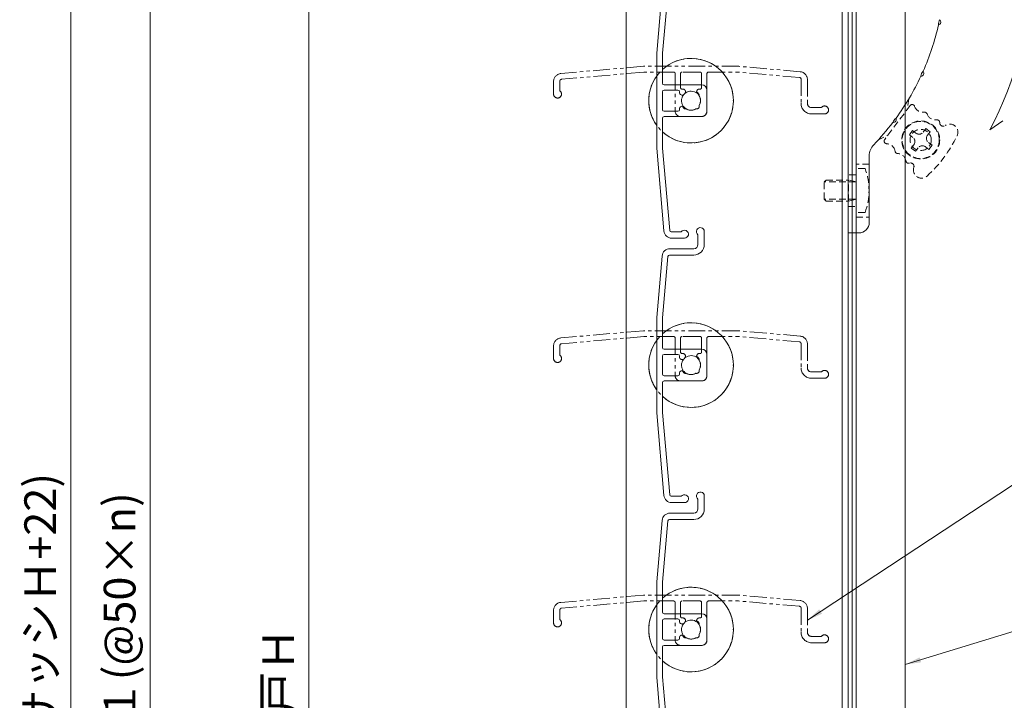
# Model space of a CAD drawing. Units: millimetres. Extents: x 0 to 1260, y 0 to 937.
# Drawn here: x 750 to 936, y 468 to 596 of the extents above; entities that cross this region are included whole.
import ezdxf

# ---------------------------------------------------------------- set-up
doc = ezdxf.new("R2010")
doc.units = ezdxf.units.MM
doc.header["$PDMODE"] = 34
doc.header["$PDSIZE"] = 1
doc.linetypes.add('DASHED2', pattern=[9.525, 6.35, -3.175])
doc.linetypes.add('PHANTOM2', pattern=[31.75, 15.875, -3.175, 3.175, -3.175, 3.175, -3.175])
doc.layers.get('0').update_dxf_attribs({"lineweight": 13})
doc.layers.get('Defpoints').update_dxf_attribs({"lineweight": 13})
for name, color, linetype, lineweight in [('サッシ', 51, 'Continuous', 13), ('寸法線', 4, 'Continuous', 13), ('文字', 7, 'Continuous', 18), ('網戸', 3, 'Continuous', 13), ('製品(実線)', 7, 'Continuous', 18), ('製品1(実線)', 7, 'Continuous', 18), ('面格子', 7, 'Continuous', 18), ('面格子(仮想)', 40, 'PHANTOM2', 9)]:
    doc.layers.add(name, color=color, linetype=linetype, lineweight=lineweight)
doc.styles.add('S-06', font='txt', dxfattribs={"height": 6})
doc.dimstyles.new('1／3(A3)', dxfattribs={"dimtxt": 6, "dimasz": 3, "dimexe": 0, "dimexo": 6, "dimgap": 1.5, "dimtad": 1, "dimdsep": 46, "dimtxsty": 'S-06', "dimblk": 'DOT', "dimcen": 2.5, "dimclrd": 256, "dimclre": 256, "dimclrt": 256, "dimadec": 1, "dimazin": 2, "dimtfac": 1, "dimtmove": 2, "dimatfit": 3, "dimfxl": 1, "dimlwd": -1, "dimlwe": -1, "dimarcsym": 0})

# ---------------------------------------------------------------- blocks, each defined once
blk = doc.blocks.new('_Dot')
at = {"color": 0, "linetype": 'ByBlock', "lineweight": -2}
blk.add_line((-0.5, 0), (-1, 0), dxfattribs=at)
at = {"color": 0, "linetype": 'ByBlock', "const_width": 0.5}
blk.add_lwpolyline([(-0.25, 0, 1), (0.25, 0, 1)], format="xyb", close=True, dxfattribs=at)
blk = doc.blocks.new('*D49')
at = {"layer": 'Defpoints', "color": 0, "transparency": 16777216}
for p in [(864.5, 697), (759.5, 235), (864.5, 235)]:
    blk.add_point(p, dxfattribs=at)
at = {"layer": '寸法線', "transparency": 16777216}
for p, q in [((858.5, 697), (759.5, 697)), ((759.5, 694), (759.5, 238)), ((858.5, 235), (759.5, 235))]:
    blk.add_line(p, q, dxfattribs=at)
at = {"layer": '寸法線', "transparency": 16777216, "xscale": 3, "yscale": 3, "zscale": 3}
for p, rotation in [((759.5, 697), 90), ((759.5, 235), 270)]:
    blk.add_blockref('_Dot', p, dxfattribs=dict(at, rotation=rotation))
at = {"layer": '寸法線', "transparency": 16777216, "insert": (754.48, 466), "char_height": 6, "attachment_point": 5, "rotation": 90, "style": 'S-06'}
blk.add_mtext('面格子Ｈ=(サッシＨ+22)', dxfattribs=at)
blk = doc.blocks.new('*D51')
at = {"layer": 'Defpoints', "color": 0, "transparency": 16777216}
for p in [(864.5, 631), (774.5, 331), (864.5, 331)]:
    blk.add_point(p, dxfattribs=at)
at = {"layer": '寸法線', "transparency": 16777216}
for p, q in [((858.5, 631), (774.5, 631)), ((774.5, 628), (774.5, 334)), ((858.5, 331), (774.5, 331))]:
    blk.add_line(p, q, dxfattribs=at)
at = {"layer": '寸法線', "transparency": 16777216, "xscale": 3, "yscale": 3, "zscale": 3}
for p, rotation in [((774.5, 631), 90), ((774.5, 331), 270)]:
    blk.add_blockref('_Dot', p, dxfattribs=dict(at, rotation=rotation))
at = {"layer": '寸法線', "transparency": 16777216, "insert": (769.5, 481), "char_height": 6, "attachment_point": 5, "rotation": 90, "style": 'S-06'}
blk.add_mtext('Ｈ１(@50×n)', dxfattribs=at)
blk = doc.blocks.new('*D115')
at = {"layer": 'Defpoints', "color": 0, "transparency": 16777216}
for p in [(907.8, 666), (804.5, 272), (907.8, 272)]:
    blk.add_point(p, dxfattribs=at)
at = {"layer": '寸法線', "transparency": 16777216}
for p, q in [((901.8, 666), (804.5, 666)), ((804.5, 663), (804.5, 275)), ((901.8, 272), (804.5, 272))]:
    blk.add_line(p, q, dxfattribs=at)
at = {"layer": '寸法線', "transparency": 16777216, "xscale": 3, "yscale": 3, "zscale": 3}
for p, rotation in [((804.5, 666), 90), ((804.5, 272), 270)]:
    blk.add_blockref('_Dot', p, dxfattribs=dict(at, rotation=rotation))
at = {"layer": '寸法線', "transparency": 16777216, "insert": (799.51, 469), "char_height": 6, "attachment_point": 5, "rotation": 90, "style": 'S-06'}
blk.add_mtext('網戸Ｈ', dxfattribs=at)

msp = doc.modelspace()

# ---------------------------------------------------------------- linework, layer by layer
at = {"layer": 'サッシ', "linetype": 'DASHED2', "ltscale": 0.2}
for p, q in [((917.9921, 581.3582), (917.6161, 579.2654)), ((918.2144, 580.0666), (913.4278, 573.6566)), ((920.7249, 575.0718), (921.2035, 575.7129)), ((921.2035, 575.7129), (922.0048, 575.1145)), ((912.1262, 573.5029), (914.0261, 574.4578)), ((918.086, 574.5463), (918.6843, 575.3476)), ((918.727, 574.0677), (918.086, 574.5463)), ((919.3253, 574.8689), (918.6843, 575.3476)), ((921.5261, 574.4735), (922.0048, 575.1145)), ((918.9299, 572.6681), (918.4512, 572.0271)), ((919.2525, 571.4288), (918.4512, 572.0271)), ((919.7312, 572.0698), (919.2525, 571.4288)), ((921.1307, 572.2727), (921.7717, 571.794)), ((921.7291, 573.0739), (922.3701, 572.5953)), ((922.3701, 572.5953), (921.7717, 571.794))]:
    msp.add_line(p, q, dxfattribs=at)
for radius in [3.6, 3.5, 2]:
    msp.add_circle((920.228, 573.5708), radius, dxfattribs=at)
for centre, radius, start, end in [((918.615, 579.7674), 0.5, 18.629431, 143.25), ((920.6583, 580.4562), 1.6563, 198.629431, 278.259427), ((920.9681, 578.3224), 0.5, 18.629431, 98.259427), ((923.0113, 579.0112), 1.6563, 198.629431, 278.259427), ((923.3211, 576.8773), 0.5, 357.905691, 98.259427), ((924.4795, 576.8349), 0.6591, 177.905691, 304.790713), ((925.7319, 575.0323), 1.5359, 334.217567, 124.790713), ((913.8285, 573.3574), 0.5, 143.25, 267.870569), ((918.1287, 573.2664), 1, 323.25, 53.25), ((919.9236, 575.6702), 1, 233.25, 323.25), ((922.3274, 573.8752), 1, 143.25, 233.25), ((904.6036, 585.2381), 25, 312.282433, 334.217567), ((913.7483, 571.2027), 1.6563, 8.240573, 87.870569), ((920.5324, 571.4714), 1, 53.25, 143.25), ((915.8823, 571.5117), 0.5, 188.240573, 267.870569), ((915.8022, 569.3569), 1.6563, 8.240573, 87.870569), ((917.9362, 569.666), 0.5, 188.240573, 288.594309), ((918.3058, 568.5674), 0.6591, 341.709287, 108.594309), ((920.3899, 567.8785), 1.5359, 161.709287, 312.282433)]:
    msp.add_arc(centre, radius, start, end, dxfattribs=at)
at = {"layer": '網戸'}
for p, q in [((907.3001, 288.8), (907.3001, 649.2)), ((917.3001, 638.5), (917.3001, 299.5))]:
    msp.add_line(p, q, dxfattribs=at)
at = {"layer": '製品(実線)'}
msp.add_line((933.2868, 575.4896), (935.7443, 577.2103), dxfattribs=at)
msp.add_arc((876.8001, 606), 64.2, 331.625, 28.375, dxfattribs=at)
at = {"layer": '製品1(実線)'}
for p, q in [((864.5001, 697), (864.5001, 235)), ((905.4001, 695.5), (905.4001, 236.5)), ((906.5001, 695.5), (906.5001, 236.5)), ((908.0001, 695.5), (908.0001, 236.5)), ((906.5001, 556), (906.5001, 656)), ((906.5001, 556), (906.5001, 656)), ((910.5001, 570.5866), (910.5001, 558)), ((910.5001, 570.5866), (910.5001, 558)), ((908.5001, 556), (906.5001, 556)), ((908.5001, 556), (906.5001, 556))]:
    msp.add_line(p, q, dxfattribs=at)
at = {"layer": '製品1(実線)', "color": 2}
msp.add_line((906.5001, 695.5), (906.5001, 236.5), dxfattribs=at)
at = {"layer": '製品1(実線)', "linetype": 'DASHED2', "ltscale": 0.2}
for p, q in [((908.0001, 569), (908.0001, 559)), ((910.5001, 569), (908.0001, 569)), ((910.5001, 569), (908.0001, 569)), ((909.7001, 568.15), (908.0001, 568.15)), ((908.0001, 559.85), (908.0001, 568.15)), ((908.0001, 567), (906.5001, 567)), ((908.0001, 567), (906.5001, 567)), ((902.3501, 566), (902.0001, 565.65)), ((902.0001, 562.35), (902.0001, 565.65)), ((908.0001, 565.65), (902.0001, 565.65)), ((902.3501, 566), (906.6001, 566)), ((906.6001, 562), (906.6001, 566)), ((908.0001, 565.65), (906.6001, 566)), ((908.0001, 562.35), (908.0001, 565.65)), ((902.0001, 562.35), (902.3501, 562)), ((908.0001, 562.35), (902.0001, 562.35)), ((902.3501, 562), (906.6001, 562)), ((906.5001, 561), (908.0001, 561)), ((906.5001, 561), (908.0001, 561)), ((906.6001, 562), (908.0001, 562.35)), ((909.7001, 559.85), (908.0001, 559.85)), ((908.0001, 559), (910.5001, 559)), ((908.0001, 559), (910.5001, 559))]:
    msp.add_line(p, q, dxfattribs=at)
at = {"layer": '製品1(実線)'}
for centre, radius, start, end in [((925.4614, 595.4346), 1.8684, 151.953115, 183.546885), ((925.4614, 595.4346), 1.8684, 151.953115, 183.546885), ((923.4531, 595.8706), 0.57, 284.584353, 50.915647), ((923.4531, 595.8706), 0.57, 284.584353, 50.915647), ((876.8001, 606), 48, 336.107131, 347.142869), ((876.8001, 606), 48, 336.107131, 347.142869), ((876.8001, 606), 48, 323.857131, 334.892869), ((876.8001, 606), 48, 323.857131, 334.892869), ((922.1117, 585.3503), 1.8684, 139.703115, 171.296885), ((920.2416, 586.2025), 0.57, 272.334353, 38.665647), ((922.1117, 585.3503), 1.8684, 139.703115, 171.296885), ((920.2416, 586.2025), 0.57, 272.334353, 38.665647), ((916.6986, 576.2064), 1.8684, 127.453115, 159.046885), ((915.0519, 577.436), 0.57, 260.084353, 26.415647), ((916.6986, 576.2064), 1.8684, 127.453115, 159.046885), ((915.0519, 577.436), 0.57, 260.084353, 26.415647), ((876.8001, 606), 48, 316.022113, 322.642869), ((876.8001, 606), 48, 316.022113, 322.642869), ((913.5001, 570.5866), 3, 136.022113, 180), ((913.5001, 570.5866), 3, 136.022113, 180), ((908.5001, 558), 2, 270, 0), ((908.5001, 558), 2, 270, 0)]:
    msp.add_arc(centre, radius, start, end, dxfattribs=at)
at = {"layer": '製品1(実線)', "linetype": 'DASHED2', "ltscale": 0.2}
msp.add_arc((898.7743, 564), 11.6874, 339.201381, 20.798619, dxfattribs=at)
at = {"layer": '面格子'}
for p, q in [((871.3169, 601.6307), (870.3001, 590.0087)), ((872.4119, 601.5261), (871.4001, 589.9607)), ((870.3001, 590.0087), (870.3001, 571.9913)), ((871.4001, 584.3), (871.4001, 589.9607)), ((871.7001, 584), (878.8001, 584)), ((874.3058, 583), (871.7001, 583)), ((879.8001, 583), (879.8001, 579)), ((871.4001, 582.7), (871.4001, 579.3)), ((874.6058, 582.7), (874.6058, 582.5555)), ((874.6058, 579.4445), (874.6058, 579.3)), ((871.4001, 577.7), (871.4001, 572.0393)), ((874.3058, 579), (871.7001, 579)), ((871.7001, 578), (878.8001, 578)), ((870.3001, 571.9913), (871.6668, 556.3693)), ((871.4001, 572.0393), (872.7619, 556.4739)), ((878.1001, 555.65), (878.1001, 553.8)), ((879.3001, 556.25), (879.3001, 553.8)), ((871.3169, 551.6307), (870.3001, 540.0087)), ((872.4119, 551.5261), (871.4001, 539.9607)), ((872.7108, 551.8), (877.3001, 551.8)), ((872.8111, 553), (877.3001, 553)), ((870.3001, 540.0087), (870.3001, 521.9913)), ((871.4001, 534.3), (871.4001, 539.9607)), ((871.4001, 532.7), (871.4001, 529.3)), ((871.7001, 534), (878.8001, 534)), ((874.3058, 533), (871.7001, 533)), ((874.6058, 532.7), (874.6058, 532.5555)), ((879.8001, 533), (879.8001, 529)), ((874.3058, 529), (871.7001, 529)), ((874.6058, 529.4445), (874.6058, 529.3)), ((871.4001, 527.7), (871.4001, 522.0393)), ((871.7001, 528), (878.8001, 528)), ((870.3001, 521.9913), (871.6668, 506.3693)), ((871.4001, 522.0393), (872.7619, 506.4739)), ((878.1001, 505.65), (878.1001, 503.8)), ((879.3001, 506.25), (879.3001, 503.8)), ((872.8111, 503), (877.3001, 503)), ((871.3169, 501.6307), (870.3001, 490.0087)), ((872.4119, 501.5261), (871.4001, 489.9607)), ((872.7108, 501.8), (877.3001, 501.8)), ((870.3001, 490.0087), (870.3001, 471.9913)), ((871.4001, 484.3), (871.4001, 489.9607)), ((871.4001, 482.7), (871.4001, 479.3)), ((871.7001, 484), (878.8001, 484)), ((874.3058, 483), (871.7001, 483)), ((874.6058, 482.7), (874.6058, 482.5555)), ((879.8001, 483), (879.8001, 479)), ((874.3058, 479), (871.7001, 479)), ((874.6058, 479.4445), (874.6058, 479.3)), ((871.4001, 477.7), (871.4001, 472.0393)), ((871.7001, 478), (878.8001, 478)), ((870.3001, 471.9913), (871.6668, 456.3693)), ((871.4001, 472.0393), (872.7619, 456.4739))]:
    msp.add_line(p, q, dxfattribs=at)
at = {"layer": '面格子', "color": 0}
for p, q in [((874.9501, 556.2), (873.0607, 556.2)), ((875.5501, 555), (873.1611, 555)), ((874.9501, 506.2), (873.0607, 506.2)), ((875.5501, 505), (873.1611, 505))]:
    msp.add_line(p, q, dxfattribs=at)
at = {"layer": '面格子'}
for centre, radius, start, end in [((876.8001, 581), 8, 227.54585, 132.45415), ((876.8001, 581), 8, 144.340912, 215.659088), ((871.7001, 584.3), 0.3, 180, 270), ((871.7001, 582.7), 0.3, 90, 180), ((874.3058, 582.7), 0.3, 0, 90), ((878.8001, 583), 1, 0, 90), ((875.1058, 582.5555), 0.5, 180, 317.444142), ((876.8001, 581), 1.8, 58.982311, 137.444142), ((877.8607, 582.0607), 0.5, 344.559908, 105.440092), ((876.8001, 581), 1.8, 328.982311, 31.017689), ((871.7001, 579.3), 0.3, 180, 270), ((874.3058, 579.3), 0.3, 270, 0), ((875.1058, 579.4445), 0.5, 42.555858, 180), ((876.8001, 581), 1.8, 222.555858, 301.017689), ((877.8607, 579.9393), 0.5, 254.559908, 15.440092), ((871.7001, 577.7), 0.3, 90, 180), ((878.8001, 579), 1, 270, 0), ((878.5501, 556.25), 0.75, 0, 233.130102), ((873.1611, 556.5), 1.5, 185, 270), ((873.0607, 556.5), 0.3, 185, 270), ((875.5501, 555.75), 0.75, 270, 143.130102), ((877.3001, 553.8), 0.8, 270, 0), ((877.3001, 553.8), 2, 270, 0), ((872.8111, 551.5), 1.5, 90, 175), ((872.7108, 551.5), 0.3, 90, 175), ((876.8001, 531), 8, 227.54585, 132.45415), ((876.8001, 531), 8, 144.340912, 215.659088), ((871.7001, 534.3), 0.3, 180, 270), ((871.7001, 532.7), 0.3, 90, 180), ((874.3058, 532.7), 0.3, 0, 90), ((876.8001, 531), 1.8, 58.982311, 137.444142), ((878.8001, 533), 1, 0, 90), ((875.1058, 532.5555), 0.5, 180, 317.444142), ((877.8607, 532.0607), 0.5, 344.559908, 105.440092), ((876.8001, 531), 1.8, 328.982311, 31.017689), ((871.7001, 529.3), 0.3, 180, 270), ((874.3058, 529.3), 0.3, 270, 0), ((875.1058, 529.4445), 0.5, 42.555858, 180), ((876.8001, 531), 1.8, 222.555858, 301.017689), ((877.8607, 529.9393), 0.5, 254.559908, 15.440092), ((878.8001, 529), 1, 270, 0), ((871.7001, 527.7), 0.3, 90, 180), ((878.5501, 506.25), 0.75, 0, 233.130102), ((873.1611, 506.5), 1.5, 185, 270), ((873.0607, 506.5), 0.3, 185, 270), ((875.5501, 505.75), 0.75, 270, 143.130102), ((872.8111, 501.5), 1.5, 90, 175), ((877.3001, 503.8), 0.8, 270, 0), ((877.3001, 503.8), 2, 270, 0), ((872.7108, 501.5), 0.3, 90, 175), ((876.8001, 481), 8, 227.54585, 132.45415), ((876.8001, 481), 8, 144.340912, 215.659088), ((871.7001, 484.3), 0.3, 180, 270), ((871.7001, 482.7), 0.3, 90, 180), ((874.3058, 482.7), 0.3, 0, 90), ((875.1058, 482.5555), 0.5, 180, 317.444142), ((876.8001, 481), 1.8, 58.982311, 137.444142), ((877.8607, 482.0607), 0.5, 344.559908, 105.440092), ((878.8001, 483), 1, 0, 90), ((876.8001, 481), 1.8, 328.982311, 31.017689), ((871.7001, 479.3), 0.3, 180, 270), ((874.3058, 479.3), 0.3, 270, 0), ((875.1058, 479.4445), 0.5, 42.555858, 180), ((876.8001, 481), 1.8, 222.555858, 301.017689), ((877.8607, 479.9393), 0.5, 254.559908, 15.440092), ((878.8001, 479), 1, 270, 0), ((871.7001, 477.7), 0.3, 90, 180)]:
    msp.add_arc(centre, radius, start, end, dxfattribs=at)
at = {"layer": '面格子(仮想)', "ltscale": 0.2}
for p, q in [((867.7913, 587.5), (852.1693, 586.1333)), ((885.8088, 587.5), (867.7913, 587.5)), ((897.4308, 586.4832), (885.8088, 587.5)), ((867.8394, 586.4), (852.2739, 585.0382)), ((873.5001, 586.4), (867.8394, 586.4)), ((873.8001, 586.1), (873.8001, 579)), ((874.8001, 583.4942), (874.8001, 586.1)), ((878.5001, 586.4), (875.1001, 586.4)), ((878.8001, 583.4942), (878.8001, 586.1)), ((879.8001, 586.1), (879.8001, 579)), ((880.1001, 586.4), (885.7608, 586.4)), ((897.3262, 585.3882), (885.7608, 586.4)), ((897.6001, 585.0893), (897.6001, 580.5)), ((898.8001, 584.9889), (898.8001, 580.5)), ((850.8001, 582.25), (850.8001, 584.639)), ((852.0001, 582.85), (852.0001, 584.7393)), ((875.2446, 583.1942), (875.1001, 583.1942)), ((878.5001, 583.1942), (878.3556, 583.1942)), ((901.4501, 579.7), (899.6001, 579.7)), ((878.8001, 578), (874.8001, 578)), ((902.0501, 578.5), (899.6001, 578.5)), ((867.7913, 537.5), (852.1693, 536.1333)), ((867.8394, 536.4), (852.2739, 535.0382)), ((885.8088, 537.5), (867.7913, 537.5)), ((873.5001, 536.4), (867.8394, 536.4)), ((878.5001, 536.4), (875.1001, 536.4)), ((880.1001, 536.4), (885.7608, 536.4)), ((897.3262, 535.3882), (885.7608, 536.4)), ((897.4308, 536.4832), (885.8088, 537.5)), ((850.8001, 532.25), (850.8001, 534.639)), ((852.0001, 532.85), (852.0001, 534.7393)), ((873.8001, 536.1), (873.8001, 529)), ((874.8001, 533.4942), (874.8001, 536.1)), ((878.8001, 533.4942), (878.8001, 536.1)), ((879.8001, 536.1), (879.8001, 529)), ((897.6001, 535.0893), (897.6001, 530.5)), ((898.8001, 534.9889), (898.8001, 530.5)), ((875.2446, 533.1942), (875.1001, 533.1942)), ((878.5001, 533.1942), (878.3556, 533.1942)), ((901.4501, 529.7), (899.6001, 529.7)), ((878.8001, 528), (874.8001, 528)), ((902.0501, 528.5), (899.6001, 528.5)), ((867.7913, 487.5), (852.1693, 486.1333)), ((867.8394, 486.4), (852.2739, 485.0382)), ((885.8088, 487.5), (867.7913, 487.5)), ((873.5001, 486.4), (867.8394, 486.4)), ((873.8001, 486.1), (873.8001, 479)), ((874.8001, 483.4942), (874.8001, 486.1)), ((878.5001, 486.4), (875.1001, 486.4)), ((878.8001, 483.4942), (878.8001, 486.1)), ((879.8001, 486.1), (879.8001, 479)), ((880.1001, 486.4), (885.7608, 486.4)), ((897.3262, 485.3882), (885.7608, 486.4)), ((897.4308, 486.4832), (885.8088, 487.5)), ((850.8001, 482.25), (850.8001, 484.639)), ((852.0001, 482.85), (852.0001, 484.7393)), ((897.6001, 485.0893), (897.6001, 480.5)), ((898.8001, 484.9889), (898.8001, 480.5)), ((875.2446, 483.1942), (875.1001, 483.1942)), ((878.5001, 483.1942), (878.3556, 483.1942)), ((901.4501, 479.7), (899.6001, 479.7)), ((878.8001, 478), (874.8001, 478)), ((902.0501, 478.5), (899.6001, 478.5))]:
    msp.add_line(p, q, dxfattribs=at)
for centre, radius, start, end in [((876.8001, 581), 8, 54.340912, 125.659088), ((852.3001, 584.639), 1.5, 95, 180), ((852.3001, 584.7393), 0.3, 95, 180), ((876.8001, 581), 8, 137.54585, 42.45415), ((873.5001, 586.1), 0.3, 0, 90), ((875.1001, 586.1), 0.3, 90, 180), ((878.5001, 586.1), 0.3, 0, 90), ((880.1001, 586.1), 0.3, 90, 180), ((897.3001, 585.0893), 0.3, 0, 85), ((897.3001, 584.9889), 1.5, 0, 85), ((875.1001, 583.4942), 0.3, 180, 270), ((875.2446, 582.6942), 0.5, 312.555858, 90), ((878.3556, 582.6942), 0.5, 90, 227.444142), ((878.5001, 583.4942), 0.3, 270, 0), ((851.5501, 582.25), 0.75, 180, 53.130102), ((876.8001, 581), 1.8, 132.555858, 211.017689), ((876.8001, 581), 1.8, 328.982311, 47.444142), ((875.7394, 579.9393), 0.5, 164.559908, 285.440092), ((876.8001, 581), 1.8, 238.982311, 301.017689), ((877.8607, 579.9393), 0.5, 254.559908, 15.440092), ((899.6001, 580.5), 2, 180, 270), ((899.6001, 580.5), 0.8, 180, 270), ((902.0501, 579.25), 0.75, 270, 143.130102), ((874.8001, 579), 1, 180, 270), ((878.8001, 579), 1, 270, 0), ((876.8001, 531), 8, 54.340912, 125.659088), ((876.8001, 531), 8, 137.54585, 42.45415), ((873.5001, 536.1), 0.3, 0, 90), ((875.1001, 536.1), 0.3, 90, 180), ((878.5001, 536.1), 0.3, 0, 90), ((880.1001, 536.1), 0.3, 90, 180), ((897.3001, 534.9889), 1.5, 0, 85), ((852.3001, 534.639), 1.5, 95, 180), ((852.3001, 534.7393), 0.3, 95, 180), ((897.3001, 535.0893), 0.3, 0, 85), ((851.5501, 532.25), 0.75, 180, 53.130102), ((875.1001, 533.4942), 0.3, 180, 270), ((875.2446, 532.6942), 0.5, 312.555858, 90), ((878.3556, 532.6942), 0.5, 90, 227.444142), ((878.5001, 533.4942), 0.3, 270, 0), ((876.8001, 531), 1.8, 132.555858, 211.017689), ((876.8001, 531), 1.8, 328.982311, 47.444142), ((874.8001, 529), 1, 180, 270), ((875.7394, 529.9393), 0.5, 164.559908, 285.440092), ((876.8001, 531), 1.8, 238.982311, 301.017689), ((877.8607, 529.9393), 0.5, 254.559908, 15.440092), ((878.8001, 529), 1, 270, 0), ((899.6001, 530.5), 2, 180, 270), ((899.6001, 530.5), 0.8, 180, 270), ((902.0501, 529.25), 0.75, 270, 143.130102), ((876.8001, 481), 8, 54.340912, 125.659088), ((852.3001, 484.639), 1.5, 95, 180), ((876.8001, 481), 8, 137.54585, 42.45415), ((873.5001, 486.1), 0.3, 0, 90), ((875.1001, 486.1), 0.3, 90, 180), ((878.5001, 486.1), 0.3, 0, 90), ((880.1001, 486.1), 0.3, 90, 180), ((897.3001, 484.9889), 1.5, 0, 85), ((852.3001, 484.7393), 0.3, 95, 180), ((897.3001, 485.0893), 0.3, 0, 85), ((851.5501, 482.25), 0.75, 180, 53.130102), ((875.1001, 483.4942), 0.3, 180, 270), ((876.8001, 481), 1.8, 132.555858, 211.017689), ((875.2446, 482.6942), 0.5, 312.555858, 90), ((878.3556, 482.6942), 0.5, 90, 227.444142), ((876.8001, 481), 1.8, 328.982311, 47.444142), ((878.5001, 483.4942), 0.3, 270, 0), ((899.6001, 480.5), 2, 180, 270), ((899.6001, 480.5), 0.8, 180, 270), ((874.8001, 479), 1, 180, 270), ((875.7394, 479.9393), 0.5, 164.559908, 285.440092), ((876.8001, 481), 1.8, 238.982311, 301.017689), ((877.8607, 479.9393), 0.5, 254.559908, 15.440092), ((878.8001, 479), 1, 270, 0), ((902.0501, 479.25), 0.75, 270, 143.130102)]:
    msp.add_arc(centre, radius, start, end, dxfattribs=at)

# ---------------------------------------------------------------- dimensions: what is measured, and where the dimension line sits
at = {"layer": '寸法線'}
for base, p1, p2, text, picture, middle in [((759.5001, 235), (864.5001, 697), (864.5001, 235), '面格子Ｈ=(サッシＨ+22)', '*D49', (754.4823, 466)), ((804.5001, 272), (907.8001, 666), (907.8001, 272), '網戸Ｈ', '*D115', (799.5128, 469)), ((774.5001, 331), (864.5001, 631), (864.5001, 331), 'Ｈ１(@50×n)', '*D51', (769.4975, 481))]:
    dim = msp.add_linear_dim(base=base, p1=p1, p2=p2, angle=90, text=text, dimstyle='1／3(A3)', dxfattribs=at)
    dim.commit()
    dim.dimension.update_dxf_attribs({"geometry": picture, "text_midpoint": middle})

# ---------------------------------------------------------------- leaders
at = {"layer": '文字', "annotation_type": 0, "has_hookline": 1, "hookline_direction": 0}
for points, text_width in [([(898.8001, 482.7445), (962.2751, 524.6239), (965.2751, 524.6239)], 68.1929), ([(917.3001, 474.3876), (967.0168, 489.6527), (970.0168, 489.6527)], 14.4061)]:
    msp.add_leader(points, dimstyle='1／3(A3)', override={"dimgap": 1.5, "dimtad": 1}, dxfattribs=dict(at, text_width=text_width))

doc.saveas('drawing.dxf')
